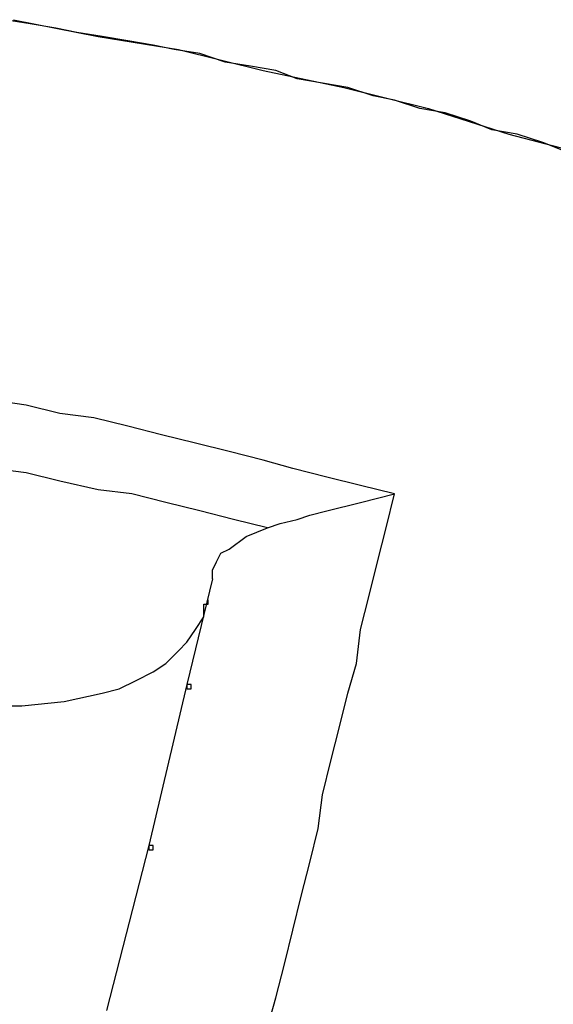
# Model space of a CAD drawing. Units: millimetres. Extents: x 10 to 287, y 10 to 200.
# Drawn here: x 175 to 180, y 77 to 87 of the extents above; entities that cross this region are included whole.
import ezdxf

# ---------------------------------------------------------------- set-up
doc = ezdxf.new("R2010")
doc.units = ezdxf.units.MM
doc.layers.add('Capa_1', color=7, linetype='Continuous')

msp = doc.modelspace()

# ---------------------------------------------------------------- linework, layer by layer
at = {"layer": 'Capa_1', "color": 7, "linetype": 'Continuous'}
for points in [[(175.2132, 86.6259), (175.2132, 86.6259), (174.9592, 86.6682), (174.9592, 86.6682)], [(175.0439, 86.6682), (175.0439, 86.6682), (175.8906, 86.4989), (175.8906, 86.4989)], [(175.4672, 86.5835), (175.4672, 86.5835), (175.2132, 86.6259), (175.2132, 86.6259)], [(175.6789, 86.5412), (175.6789, 86.5412), (175.4672, 86.5835), (175.4672, 86.5835)], [(175.9329, 86.4989), (175.9329, 86.4989), (175.6789, 86.5412), (175.6789, 86.5412)], [(175.8906, 86.4989), (175.8906, 86.4989), (176.6949, 86.3719), (176.6949, 86.3719)], [(176.1869, 86.4565), (176.1869, 86.4565), (175.9329, 86.4989), (175.9329, 86.4989)], [(176.4409, 86.4142), (176.4409, 86.4142), (176.1869, 86.4565), (176.1869, 86.4565)], [(176.6526, 86.3719), (176.6526, 86.3719), (176.4409, 86.4142), (176.4409, 86.4142)], [(176.9066, 86.3295), (176.9066, 86.3295), (176.6526, 86.3719), (176.6526, 86.3719)], [(176.6949, 86.3719), (176.6949, 86.3719), (177.5416, 86.1602), (177.5416, 86.1602)], [(177.1606, 86.2449), (177.1606, 86.2449), (176.9066, 86.3295), (176.9066, 86.3295)], [(177.4146, 86.2025), (177.4146, 86.2025), (177.1606, 86.2449), (177.1606, 86.2449)], [(177.6686, 86.1602), (177.6686, 86.1602), (177.4146, 86.2025), (177.4146, 86.2025)], [(177.5416, 86.1602), (177.5416, 86.1602), (178.3459, 85.9909), (178.3459, 85.9909)], [(177.8802, 86.0755), (177.8802, 86.0755), (177.6686, 86.1602), (177.6686, 86.1602)], [(178.1342, 86.0332), (178.1342, 86.0332), (177.8802, 86.0755), (177.8802, 86.0755)], [(178.3882, 85.9909), (178.3882, 85.9909), (178.1342, 86.0332), (178.1342, 86.0332)], [(178.3459, 85.9909), (178.3459, 85.9909), (179.1926, 85.7792), (179.1926, 85.7792)], [(178.6422, 85.9062), (178.6422, 85.9062), (178.3882, 85.9909), (178.3882, 85.9909)], [(178.8539, 85.8639), (178.8539, 85.8639), (178.6422, 85.9062), (178.6422, 85.9062)], [(179.1079, 85.7792), (179.1079, 85.7792), (178.8539, 85.8639), (178.8539, 85.8639)], [(179.3619, 85.7369), (179.3619, 85.7369), (179.1079, 85.7792), (179.1079, 85.7792)], [(179.1926, 85.7792), (179.1926, 85.7792), (179.9969, 85.5252), (179.9969, 85.5252)], [(179.6159, 85.6522), (179.6159, 85.6522), (179.3619, 85.7369), (179.3619, 85.7369)], [(179.8276, 85.5675), (179.8276, 85.5675), (179.6159, 85.6522), (179.6159, 85.6522)], [(180.0816, 85.5252), (180.0816, 85.5252), (179.8276, 85.5675), (179.8276, 85.5675)], [(179.9969, 85.5252), (179.9969, 85.5252), (180.8012, 85.3135), (180.8012, 85.3135)], [(180.3356, 85.4405), (180.3356, 85.4405), (180.0816, 85.5252), (180.0816, 85.5252)], [(180.5472, 85.3559), (180.5472, 85.3559), (180.3356, 85.4405), (180.3356, 85.4405)], [(175.1709, 82.8159), (175.1709, 82.8159), (174.8746, 82.8582), (174.8746, 82.8582)], [(175.5096, 82.7312), (175.5096, 82.7312), (175.1709, 82.8159), (175.1709, 82.8159)], [(175.8482, 82.6889), (175.8482, 82.6889), (175.5096, 82.7312), (175.5096, 82.7312)], [(176.1869, 82.6042), (176.1869, 82.6042), (175.8482, 82.6889), (175.8482, 82.6889)], [(176.5256, 82.5195), (176.5256, 82.5195), (176.1869, 82.6042), (176.1869, 82.6042)], [(176.8642, 82.4349), (176.8642, 82.4349), (176.5256, 82.5195), (176.5256, 82.5195)], [(177.2029, 82.3502), (177.2029, 82.3502), (176.8642, 82.4349), (176.8642, 82.4349)], [(177.5416, 82.2655), (177.5416, 82.2655), (177.2029, 82.3502), (177.2029, 82.3502)], [(177.8379, 82.1809), (177.8379, 82.1809), (177.5416, 82.2655), (177.5416, 82.2655)], [(175.1709, 82.1385), (175.1709, 82.1385), (174.8322, 82.1809), (174.8322, 82.1809)], [(175.5096, 82.0539), (175.5096, 82.0539), (175.1709, 82.1385), (175.1709, 82.1385)], [(178.1766, 82.0962), (178.1766, 82.0962), (177.8379, 82.1809), (177.8379, 82.1809)], [(178.5152, 82.0115), (178.5152, 82.0115), (178.1766, 82.0962), (178.1766, 82.0962)], [(175.8906, 81.9692), (175.8906, 81.9692), (175.5096, 82.0539), (175.5096, 82.0539)], [(178.8539, 81.9269), (178.8539, 81.9269), (178.5152, 82.0115), (178.5152, 82.0115)], [(176.2292, 81.9269), (176.2292, 81.9269), (175.8906, 81.9692), (175.8906, 81.9692)], [(176.5679, 81.8422), (176.5679, 81.8422), (176.2292, 81.9269), (176.2292, 81.9269)], [(178.5152, 81.8422), (178.5152, 81.8422), (178.8539, 81.9269), (178.8539, 81.9269)], [(178.7692, 81.5882), (178.7692, 81.5882), (178.8539, 81.9269), (178.8539, 81.9269)], [(176.9066, 81.7575), (176.9066, 81.7575), (176.5679, 81.8422), (176.5679, 81.8422)], [(178.1766, 81.7575), (178.1766, 81.7575), (178.5152, 81.8422), (178.5152, 81.8422)], [(177.2452, 81.6729), (177.2452, 81.6729), (176.9066, 81.7575), (176.9066, 81.7575)], [(177.8802, 81.6729), (177.8802, 81.6729), (178.0072, 81.7152), (178.0072, 81.7152)], [(178.0072, 81.7152), (178.0072, 81.7152), (178.1766, 81.7575), (178.1766, 81.7575)], [(177.5839, 81.5882), (177.5839, 81.5882), (177.2452, 81.6729), (177.2452, 81.6729)], [(177.5839, 81.5882), (177.5839, 81.5882), (177.7109, 81.6305), (177.7109, 81.6305)], [(177.7109, 81.6305), (177.7109, 81.6305), (177.8802, 81.6729), (177.8802, 81.6729)], [(177.2029, 81.3765), (177.2029, 81.3765), (177.3722, 81.5035), (177.3722, 81.5035)], [(177.3722, 81.5035), (177.3722, 81.5035), (177.5839, 81.5882), (177.5839, 81.5882)], [(178.6846, 81.2495), (178.6846, 81.2495), (178.7692, 81.5882), (178.7692, 81.5882)], [(177.0759, 81.2495), (177.0759, 81.2495), (177.1182, 81.3342), (177.1182, 81.3342)], [(177.1182, 81.3342), (177.1182, 81.3342), (177.2029, 81.3765), (177.2029, 81.3765)], [(177.0336, 81.1649), (177.0336, 81.1649), (177.0759, 81.2495), (177.0759, 81.2495)], [(178.5999, 80.9109), (178.5999, 80.9109), (178.6846, 81.2495), (178.6846, 81.2495)], [(177.0336, 81.0802), (177.0336, 81.0802), (177.0336, 81.1649), (177.0336, 81.1649)], [(177.0336, 81.0802), (177.0336, 81.0802), (176.7796, 80.0219), (176.7796, 80.0219)], [(178.5152, 80.5722), (178.5152, 80.5722), (178.5999, 80.9109), (178.5999, 80.9109)], [(176.9489, 80.7839), (176.9489, 80.7839), (176.9489, 80.8262), (176.9489, 80.8262)], [(176.9489, 80.8262), (176.9489, 80.8262), (176.9912, 80.8262), (176.9912, 80.8262)], [(176.9912, 80.8262), (176.9912, 80.8262), (176.9912, 80.8685), (176.9912, 80.8685)], [(176.9489, 80.7415), (176.9489, 80.7415), (176.9489, 80.7839), (176.9489, 80.7839)], [(176.9489, 80.6992), (176.9489, 80.6992), (176.9489, 80.7415), (176.9489, 80.7415)], [(176.8642, 80.5722), (176.8642, 80.5722), (176.9489, 80.6992), (176.9489, 80.6992)], [(176.7796, 80.4452), (176.7796, 80.4452), (176.8642, 80.5722), (176.8642, 80.5722)], [(178.4729, 80.2335), (178.4729, 80.2335), (178.5152, 80.5722), (178.5152, 80.5722)], [(176.6949, 80.3605), (176.6949, 80.3605), (176.7796, 80.4452), (176.7796, 80.4452)], [(176.5679, 80.2335), (176.5679, 80.2335), (176.6949, 80.3605), (176.6949, 80.3605)], [(176.4409, 80.1489), (176.4409, 80.1489), (176.5679, 80.2335), (176.5679, 80.2335)], [(178.3882, 79.9372), (178.3882, 79.9372), (178.4729, 80.2335), (178.4729, 80.2335)], [(176.2716, 80.0642), (176.2716, 80.0642), (176.4409, 80.1489), (176.4409, 80.1489)], [(176.1022, 79.9795), (176.1022, 79.9795), (176.2716, 80.0642), (176.2716, 80.0642)], [(176.7796, 80.0219), (176.7796, 80.0219), (176.3986, 78.4132), (176.3986, 78.4132)], [(176.7796, 80.0219), (176.7796, 80.0219), (176.7796, 79.9795), (176.7796, 79.9795)], [(176.8219, 80.0219), (176.8219, 80.0219), (176.7796, 80.0219), (176.7796, 80.0219)], [(176.8219, 79.9795), (176.8219, 79.9795), (176.8219, 80.0219), (176.8219, 80.0219)], [(175.5519, 79.8525), (175.5519, 79.8525), (175.9329, 79.9372), (175.9329, 79.9372)], [(175.9329, 79.9372), (175.9329, 79.9372), (176.1022, 79.9795), (176.1022, 79.9795)], [(176.7796, 79.9795), (176.7796, 79.9795), (176.8219, 79.9795), (176.8219, 79.9795)], [(178.3036, 79.5985), (178.3036, 79.5985), (178.3882, 79.9372), (178.3882, 79.9372)], [(175.1286, 79.8102), (175.1286, 79.8102), (175.5519, 79.8525), (175.5519, 79.8525)], [(174.6629, 79.8102), (174.6629, 79.8102), (175.1286, 79.8102), (175.1286, 79.8102)], [(178.2189, 79.2599), (178.2189, 79.2599), (178.3036, 79.5985), (178.3036, 79.5985)], [(178.1342, 78.9212), (178.1342, 78.9212), (178.2189, 79.2599), (178.2189, 79.2599)], [(178.0919, 78.5825), (178.0919, 78.5825), (178.1342, 78.9212), (178.1342, 78.9212)], [(178.0072, 78.2439), (178.0072, 78.2439), (178.0919, 78.5825), (178.0919, 78.5825)], [(176.3986, 78.4132), (176.3986, 78.4132), (175.9752, 76.7622), (175.9752, 76.7622)], [(176.3986, 78.4132), (176.3986, 78.4132), (176.3986, 78.3709), (176.3986, 78.3709)], [(176.4409, 78.4132), (176.4409, 78.4132), (176.3986, 78.4132), (176.3986, 78.4132)], [(176.3986, 78.3709), (176.3986, 78.3709), (176.4409, 78.3709), (176.4409, 78.3709)], [(176.4409, 78.3709), (176.4409, 78.3709), (176.4409, 78.4132), (176.4409, 78.4132)], [(177.9226, 77.9052), (177.9226, 77.9052), (178.0072, 78.2439), (178.0072, 78.2439)], [(177.8379, 77.5665), (177.8379, 77.5665), (177.9226, 77.9052), (177.9226, 77.9052)], [(177.7532, 77.2279), (177.7532, 77.2279), (177.8379, 77.5665), (177.8379, 77.5665)], [(177.6686, 76.8892), (177.6686, 76.8892), (177.7532, 77.2279), (177.7532, 77.2279)], [(177.5839, 76.5929), (177.5839, 76.5929), (177.6686, 76.8892), (177.6686, 76.8892)]]:
    msp.add_open_spline(points, degree=3, dxfattribs=at)

doc.saveas('drawing.dxf')
